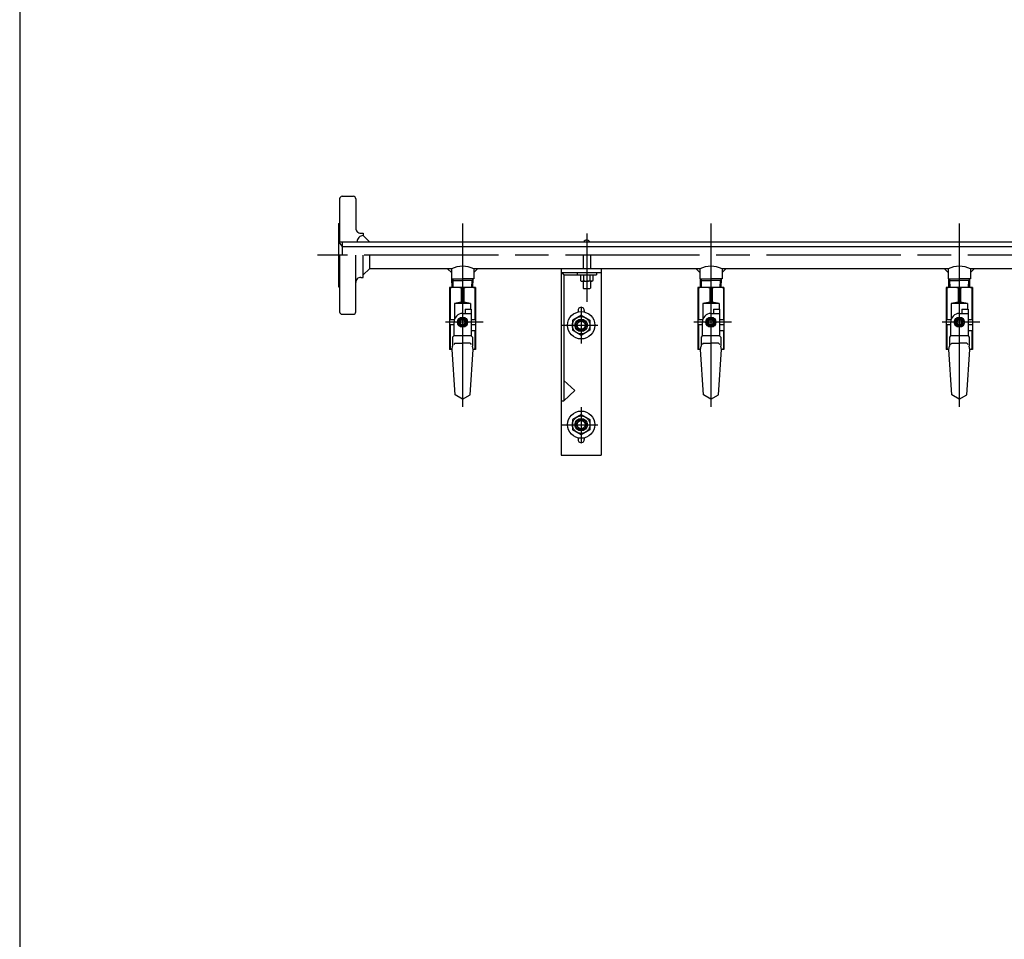
# Model space of a CAD drawing. Extents: x 0 to 3780, y 0 to 2673.
# Drawn here: x 234 to 1027, y 783 to 1523 of the extents above; entities that cross this region are included whole.
import ezdxf

# ---------------------------------------------------------------- set-up
doc = ezdxf.new("R2010")
doc.units = 0
doc.header["$LTSCALE"] = 9
doc.linetypes.add('AM_ISO08W050', pattern=[18, 12, -1.5, 3, -1.5])
for name, color, linetype in [('AM_0', 7, 'CONTINUOUS'), ('AM_2', 5, 'CONTINUOUS'), ('AM_4', 3, 'CONTINUOUS'), ('AM_7', 4, 'AM_ISO08W050')]:
    doc.layers.add(name, color=color, linetype=linetype)

msp = doc.modelspace()

# ---------------------------------------------------------------- linework, layer by layer
at = {"layer": 'AM_0'}
for p, q in [((493.61, 1380.92), (502.61, 1380.92)), ((491.61, 1378.92), (491.61, 1344.27)), ((504.61, 1378.92), (504.61, 1355.27)), ((490.61, 1358.92), (490.61, 1307.92)), ((490.61, 1358.92), (491.61, 1358.92)), ((508.61, 1351.27), (510.61, 1351.27)), ((510.61, 1351.27), (510.61, 1349.27)), ((510.61, 1349.27), (515.61, 1344.27)), ((490.61, 1344.27), (1686.61, 1344.27)), ((490.61, 1344.27), (493.61, 1340.57)), ((493.61, 1344.27), (493.61, 1333.42)), ((493.61, 1340.57), (1686.65, 1340.57)), ((491.61, 1333.42), (491.61, 1287.92)), ((504.61, 1287.92), (504.61, 1333.42)), ((510.61, 1315.57), (510.61, 1333.42)), ((515.61, 1333.42), (515.61, 1322.57)), ((687.61, 1333.42), (687.61, 1322.57)), ((693.61, 1333.42), (693.61, 1322.57)), ((510.61, 1317.57), (515.61, 1322.57)), ((581.61, 1322.57), (515.61, 1322.57)), ((578.61, 1322.57), (581.61, 1319.57)), ((581.61, 1322.57), (581.61, 1314.57)), ((599.61, 1322.57), (599.61, 1314.57)), ((602.61, 1322.57), (599.61, 1319.57)), ((781.61, 1322.57), (599.61, 1322.57)), ((670.11, 1322.57), (670.11, 1172.57)), ((670.11, 1319.57), (702.11, 1319.57)), ((672.11, 1317.57), (670.11, 1319.57)), ((672.11, 1317.57), (672.11, 1216.38)), ((672.11, 1317.57), (698.36, 1317.57)), ((682.86, 1319.57), (682.86, 1317.57)), ((685.61, 1317.57), (685.61, 1313.07)), ((688.11, 1317.57), (688.11, 1313.07)), ((693.11, 1317.57), (693.11, 1313.07)), ((695.61, 1317.57), (695.61, 1313.07)), ((698.36, 1319.57), (698.36, 1317.57)), ((702.11, 1322.57), (702.11, 1172.57)), ((781.61, 1319.57), (778.61, 1322.57)), ((781.61, 1322.57), (781.61, 1314.57)), ((799.61, 1322.57), (799.61, 1314.57)), ((799.61, 1319.57), (802.61, 1322.57)), ((981.61, 1322.57), (799.61, 1322.57)), ((981.61, 1319.57), (978.61, 1322.57)), ((981.61, 1322.57), (981.61, 1314.57)), ((1181.61, 1322.57), (999.61, 1322.57)), ((999.61, 1322.57), (999.61, 1314.57)), ((999.61, 1319.57), (1002.61, 1322.57)), ((508.61, 1315.57), (510.61, 1315.57)), ((581.61, 1314.57), (590.61, 1314.57)), ((582.26, 1307.57), (582.08, 1314.57)), ((582.12, 1313.01), (590.61, 1313.01)), ((599.61, 1314.57), (590.61, 1314.57)), ((599.1, 1313.01), (590.61, 1313.01)), ((598.96, 1307.57), (599.14, 1314.57)), ((685.61, 1313.07), (686.11, 1312.57)), ((686.11, 1312.57), (690.61, 1312.57)), ((687.61, 1312.57), (687.61, 1307.07)), ((695.11, 1312.57), (690.61, 1312.57)), ((693.61, 1312.57), (693.61, 1307.07)), ((695.61, 1313.07), (695.11, 1312.57)), ((781.61, 1314.57), (790.61, 1314.57)), ((782.26, 1307.57), (782.08, 1314.57)), ((782.12, 1313.01), (790.61, 1313.01)), ((799.61, 1314.57), (790.61, 1314.57)), ((799.1, 1313.01), (790.61, 1313.01)), ((798.96, 1307.57), (799.14, 1314.57)), ((981.61, 1314.57), (990.61, 1314.57)), ((982.26, 1307.57), (982.08, 1314.57)), ((982.12, 1313.01), (990.61, 1313.01)), ((999.61, 1314.57), (990.61, 1314.57)), ((999.1, 1313.01), (990.61, 1313.01)), ((998.96, 1307.57), (999.14, 1314.57)), ((490.61, 1307.92), (491.61, 1307.92)), ((601.11, 1307.57), (580.11, 1307.57)), ((580.11, 1307.57), (580.11, 1257.57)), ((580.61, 1307.07), (580.11, 1307.07)), ((580.61, 1307.07), (580.61, 1281.57)), ((589.61, 1307.07), (589.61, 1295.57)), ((591.61, 1307.07), (589.61, 1307.07)), ((591.61, 1307.07), (591.61, 1295.57)), ((600.61, 1307.07), (600.61, 1281.57)), ((601.11, 1307.07), (600.61, 1307.07)), ((601.11, 1307.57), (601.11, 1257.57)), ((687.61, 1307.07), (688.11, 1306.57)), ((688.11, 1306.57), (693.11, 1306.57)), ((693.11, 1306.57), (693.61, 1307.07)), ((801.11, 1307.57), (780.11, 1307.57)), ((780.11, 1307.57), (780.11, 1257.57)), ((780.61, 1307.07), (780.11, 1307.07)), ((780.61, 1307.07), (780.61, 1281.57)), ((789.61, 1307.07), (789.61, 1295.57)), ((791.61, 1307.07), (789.61, 1307.07)), ((791.61, 1307.07), (791.61, 1295.57)), ((800.61, 1307.07), (800.61, 1281.57)), ((801.11, 1307.07), (800.61, 1307.07)), ((801.11, 1307.57), (801.11, 1257.57)), ((1001.11, 1307.57), (980.11, 1307.57)), ((980.11, 1307.57), (980.11, 1257.57)), ((980.61, 1307.07), (980.11, 1307.07)), ((980.61, 1307.07), (980.61, 1281.57)), ((989.61, 1307.07), (989.61, 1295.57)), ((991.61, 1307.07), (989.61, 1307.07)), ((991.61, 1307.07), (991.61, 1295.57)), ((1000.61, 1307.07), (1000.61, 1281.57)), ((1001.11, 1307.07), (1000.61, 1307.07)), ((1001.11, 1307.57), (1001.11, 1257.57)), ((589.61, 1295.57), (584.11, 1294.57)), ((597.11, 1294.57), (584.11, 1294.57)), ((584.11, 1294.57), (584.11, 1282.16)), ((591.61, 1295.57), (589.61, 1295.57)), ((597.11, 1294.57), (591.61, 1295.57)), ((597.11, 1294.57), (597.11, 1290.07)), ((789.61, 1295.57), (784.11, 1294.57)), ((797.11, 1294.57), (784.11, 1294.57)), ((784.11, 1294.57), (784.11, 1282.16)), ((791.61, 1295.57), (789.61, 1295.57)), ((797.11, 1294.57), (791.61, 1295.57)), ((797.11, 1294.57), (797.11, 1290.07)), ((989.61, 1295.57), (984.11, 1294.57)), ((997.11, 1294.57), (984.11, 1294.57)), ((984.11, 1294.57), (984.11, 1282.16)), ((991.61, 1295.57), (989.61, 1295.57)), ((997.11, 1294.57), (991.61, 1295.57)), ((997.11, 1294.57), (997.11, 1290.07)), ((493.61, 1285.92), (502.61, 1285.92)), ((590.61, 1286.57), (592.61, 1286.57)), ((592.61, 1290.07), (592.61, 1286.57)), ((592.61, 1290.07), (597.61, 1290.07)), ((597.61, 1290.07), (597.61, 1268.57)), ((686.11, 1285.15), (679.11, 1281.11)), ((683.61, 1289.07), (683.61, 1287.78)), ((686.11, 1285.15), (693.11, 1281.11)), ((688.61, 1289.07), (688.61, 1287.78)), ((790.61, 1286.57), (792.61, 1286.57)), ((792.61, 1290.07), (792.61, 1286.57)), ((792.61, 1290.07), (797.61, 1290.07)), ((797.61, 1290.07), (797.61, 1268.57)), ((990.61, 1286.57), (992.61, 1286.57)), ((992.61, 1290.07), (992.61, 1286.57)), ((992.61, 1290.07), (997.61, 1290.07)), ((997.61, 1290.07), (997.61, 1268.57)), ((583.9, 1281.57), (580.11, 1281.57)), ((583.61, 1277.57), (580.11, 1277.57)), ((580.61, 1277.57), (580.61, 1258.07)), ((583.61, 1279.57), (583.61, 1277.57)), ((588.59, 1283.07), (586.57, 1279.57)), ((586.57, 1279.57), (588.59, 1276.07)), ((592.63, 1283.07), (588.59, 1283.07)), ((588.61, 1281.07), (588.61, 1278.07)), ((592.61, 1281.07), (592.61, 1278.07)), ((592.63, 1283.07), (594.65, 1279.57)), ((594.65, 1279.57), (592.63, 1276.07)), ((601.11, 1281.57), (597.61, 1281.57)), ((601.11, 1277.57), (597.61, 1277.57)), ((679.11, 1281.11), (679.11, 1273.02)), ((693.11, 1281.11), (693.11, 1273.02)), ((783.9, 1281.57), (780.11, 1281.57)), ((783.61, 1277.57), (780.11, 1277.57)), ((780.61, 1277.57), (780.61, 1258.07)), ((783.61, 1279.57), (783.61, 1277.57)), ((788.59, 1283.07), (786.57, 1279.57)), ((786.57, 1279.57), (788.59, 1276.07)), ((792.63, 1283.07), (788.59, 1283.07)), ((788.61, 1281.07), (788.61, 1278.07)), ((792.61, 1281.07), (792.61, 1278.07)), ((792.63, 1283.07), (794.65, 1279.57)), ((794.65, 1279.57), (792.63, 1276.07)), ((801.11, 1281.57), (797.61, 1281.57)), ((801.11, 1277.57), (797.61, 1277.57)), ((983.9, 1281.57), (980.11, 1281.57)), ((983.61, 1277.57), (980.11, 1277.57)), ((980.61, 1277.57), (980.61, 1258.07)), ((983.61, 1279.57), (983.61, 1277.57)), ((988.59, 1283.07), (986.57, 1279.57)), ((986.57, 1279.57), (988.59, 1276.07)), ((992.63, 1283.07), (988.59, 1283.07)), ((988.61, 1281.07), (988.61, 1278.07)), ((992.61, 1281.07), (992.61, 1278.07)), ((992.63, 1283.07), (994.65, 1279.57)), ((994.65, 1279.57), (992.63, 1276.07)), ((1001.11, 1281.57), (997.61, 1281.57)), ((1001.11, 1277.57), (997.61, 1277.57)), ((583.61, 1268.57), (582.61, 1267.57)), ((583.61, 1272.57), (583.61, 1268.57)), ((597.61, 1268.57), (583.61, 1268.57)), ((588.59, 1276.07), (592.63, 1276.07)), ((601.11, 1272.57), (597.61, 1272.57)), ((597.61, 1268.57), (598.61, 1267.57)), ((600.61, 1272.57), (600.61, 1258.07)), ((686.11, 1268.98), (679.11, 1273.02)), ((693.11, 1273.02), (686.11, 1268.98)), ((783.61, 1268.57), (782.61, 1267.57)), ((783.61, 1272.57), (783.61, 1268.57)), ((797.61, 1268.57), (783.61, 1268.57)), ((788.59, 1276.07), (792.63, 1276.07)), ((801.11, 1272.57), (797.61, 1272.57)), ((797.61, 1268.57), (798.61, 1267.57)), ((800.61, 1272.57), (800.61, 1258.07)), ((983.61, 1268.57), (982.61, 1267.57)), ((983.61, 1272.57), (983.61, 1268.57)), ((997.61, 1268.57), (983.61, 1268.57)), ((988.59, 1276.07), (992.63, 1276.07)), ((1001.11, 1272.57), (997.61, 1272.57)), ((997.61, 1268.57), (998.61, 1267.57)), ((1000.61, 1272.57), (1000.61, 1258.07)), ((582.61, 1267.57), (582.61, 1260.4)), ((584.47, 1262.57), (583.57, 1261.66)), ((584.47, 1262.57), (590.61, 1262.57)), ((596.75, 1262.57), (590.61, 1262.57)), ((596.75, 1262.57), (597.65, 1261.66)), ((598.61, 1267.57), (598.61, 1260.4)), ((782.61, 1267.57), (782.61, 1260.4)), ((784.47, 1262.57), (783.57, 1261.66)), ((784.47, 1262.57), (790.61, 1262.57)), ((796.75, 1262.57), (790.61, 1262.57)), ((796.75, 1262.57), (797.65, 1261.66)), ((798.61, 1267.57), (798.61, 1260.4)), ((982.61, 1267.57), (982.61, 1260.4)), ((984.47, 1262.57), (983.57, 1261.66)), ((984.47, 1262.57), (990.61, 1262.57)), ((996.75, 1262.57), (990.61, 1262.57)), ((996.75, 1262.57), (997.65, 1261.66)), ((998.61, 1267.57), (998.61, 1260.4)), ((580.61, 1258.07), (580.11, 1258.07)), ((582.11, 1257.57), (580.11, 1257.57)), ((582.11, 1257.57), (580.61, 1258.07)), ((582.11, 1257.57), (582.61, 1260.4)), ((584.61, 1221.03), (582.11, 1257.57)), ((596.61, 1221.03), (599.11, 1257.57)), ((599.11, 1257.57), (598.61, 1260.4)), ((600.61, 1258.07), (599.11, 1257.57)), ((601.11, 1257.57), (599.11, 1257.57)), ((601.11, 1258.07), (600.61, 1258.07)), ((780.61, 1258.07), (780.11, 1258.07)), ((782.11, 1257.57), (780.11, 1257.57)), ((782.11, 1257.57), (780.61, 1258.07)), ((782.11, 1257.57), (782.61, 1260.4)), ((784.61, 1221.03), (782.11, 1257.57)), ((796.61, 1221.03), (799.11, 1257.57)), ((799.11, 1257.57), (798.61, 1260.4)), ((800.61, 1258.07), (799.11, 1257.57)), ((801.11, 1257.57), (799.11, 1257.57)), ((801.11, 1258.07), (800.61, 1258.07)), ((980.61, 1258.07), (980.11, 1258.07)), ((982.11, 1257.57), (980.11, 1257.57)), ((982.11, 1257.57), (980.61, 1258.07)), ((982.11, 1257.57), (982.61, 1260.4)), ((984.61, 1221.03), (982.11, 1257.57)), ((996.61, 1221.03), (999.11, 1257.57)), ((999.11, 1257.57), (998.61, 1260.4)), ((1000.61, 1258.07), (999.11, 1257.57)), ((1001.11, 1257.57), (999.11, 1257.57)), ((1001.11, 1258.07), (1000.61, 1258.07)), ((672.11, 1232.75), (681.11, 1224.57)), ((590.61, 1217.57), (584.61, 1221.03)), ((590.61, 1217.57), (596.61, 1221.03)), ((672.11, 1216.38), (681.11, 1224.57)), ((790.61, 1217.57), (784.61, 1221.03)), ((790.61, 1217.57), (796.61, 1221.03)), ((990.61, 1217.57), (984.61, 1221.03)), ((990.61, 1217.57), (996.61, 1221.03)), ((670.11, 1216.38), (672.11, 1216.38)), ((686.11, 1205.15), (679.11, 1201.11)), ((686.11, 1205.15), (693.11, 1201.11)), ((679.11, 1201.11), (679.11, 1193.02)), ((693.11, 1201.11), (693.11, 1193.02)), ((686.11, 1188.98), (679.11, 1193.02)), ((693.11, 1193.02), (686.11, 1188.98)), ((683.61, 1186.35), (683.61, 1185.07)), ((688.61, 1186.35), (688.61, 1185.07)), ((670.11, 1172.57), (702.11, 1172.57))]:
    msp.add_line(p, q, dxfattribs=at)
for centre, radius in [((686.11, 1277.07), 11), ((590.61, 1279.57), 4.04), ((590.61, 1279.57), 3.5), ((590.61, 1279.57), 2.5), ((590.61, 1279.57), 2), ((686.11, 1277.07), 7), ((686.11, 1277.07), 5), ((686.11, 1277.07), 3.25), ((790.61, 1279.57), 4.04), ((790.61, 1279.57), 3.5), ((790.61, 1279.57), 2.5), ((790.61, 1279.57), 2), ((990.61, 1279.57), 4.04), ((990.61, 1279.57), 3.5), ((990.61, 1279.57), 2.5), ((990.61, 1279.57), 2), ((686.11, 1197.07), 11), ((686.11, 1197.07), 7), ((686.11, 1197.07), 5), ((686.11, 1197.07), 3.25)]:
    msp.add_circle(centre, radius, dxfattribs=at)
for centre, radius, start, end in [((493.61, 1378.92), 2, 90, 180.00001), ((502.61, 1378.92), 2, 359.99999, 90), ((508.61, 1355.27), 4, 179.99999, 270), ((510.61, 1344.27), 5, 90, 180.00001), ((690.61, 1342.57), 3, 34.51786, 145.48214), ((590.61, 1303.32), 21.25, 64.94239, 115.05762), ((790.61, 1303.32), 21.25, 64.94239, 115.05762), ((990.61, 1303.32), 21.25, 64.94239, 115.05762), ((508.61, 1311.57), 4, 90, 180.00001), ((686.86, 1314.38), 1.81, 226.39718, 313.60282), ((690.61, 1319.07), 6.5, 247.38013, 270), ((690.61, 1319.07), 6.5, 270, 292.61986), ((694.36, 1314.38), 1.81, 226.39718, 313.60282), ((585.11, 1287.07), 20.5, 77.31961, 102.68038), ((596.11, 1287.07), 20.5, 77.31961, 102.68038), ((785.11, 1287.07), 20.5, 77.31961, 102.68038), ((796.11, 1287.07), 20.5, 77.31961, 102.68038), ((985.11, 1287.07), 20.5, 77.31961, 102.68038), ((996.11, 1287.07), 20.5, 77.31961, 102.68038), ((493.61, 1287.92), 2, 179.99999, 270), ((502.61, 1287.92), 2, 270, 359.99999), ((590.61, 1279.57), 7, 90, 180.00001), ((686.11, 1289.07), 2.5, 0, 180.00001), ((790.61, 1279.57), 7, 90, 180.00001), ((990.61, 1279.57), 7, 90, 180.00001), ((686.11, 1185.07), 2.5, 179.99999, 0.00001)]:
    msp.add_arc(centre, radius, start, end, dxfattribs=at)
at = {"layer": 'AM_2'}
msp.add_line((234, 2610), (234, 72), dxfattribs=at)
at = {"layer": 'AM_4'}
for p, q in [((582.08, 1314.57), (582.98, 1313.01)), ((583.12, 1307.57), (582.98, 1313.01)), ((598.1, 1307.57), (598.24, 1313.01)), ((599.14, 1314.57), (598.24, 1313.01)), ((782.08, 1314.57), (782.98, 1313.01)), ((783.12, 1307.57), (782.98, 1313.01)), ((798.1, 1307.57), (798.24, 1313.01)), ((799.14, 1314.57), (798.24, 1313.01)), ((982.08, 1314.57), (982.98, 1313.01)), ((983.12, 1307.57), (982.98, 1313.01)), ((998.1, 1307.57), (998.24, 1313.01)), ((999.14, 1314.57), (998.24, 1313.01)), ((592.61, 1286.57), (597.61, 1286.57)), ((792.61, 1286.57), (797.61, 1286.57)), ((992.61, 1286.57), (997.61, 1286.57)), ((583.61, 1277.57), (583.61, 1272.57)), ((783.61, 1277.57), (783.61, 1272.57)), ((983.61, 1277.57), (983.61, 1272.57))]:
    msp.add_line(p, q, dxfattribs=at)
for centre in [(686.11, 1277.07), (686.11, 1197.07)]:
    msp.add_circle(centre, 4.2, dxfattribs=at)
at = {"layer": 'AM_7'}
for p, q in [((590.61, 1358.92), (590.61, 1307.92)), ((790.61, 1358.92), (790.61, 1307.92)), ((990.61, 1358.92), (990.61, 1307.92)), ((690.61, 1351.06), (690.61, 1295.84)), ((1915.43, 1333.42), (473.93, 1333.42)), ((590.61, 1311.72), (590.61, 1211.36)), ((790.61, 1311.72), (790.61, 1211.36)), ((990.61, 1311.72), (990.61, 1211.36)), ((686.11, 1291.08), (686.11, 1262.3)), ((607.24, 1279.57), (576.89, 1279.57)), ((669.85, 1277.07), (699.62, 1277.07)), ((807.24, 1279.57), (776.89, 1279.57)), ((1007.24, 1279.57), (976.89, 1279.57)), ((686.11, 1211.08), (686.11, 1182.3)), ((669.85, 1197.07), (699.62, 1197.07))]:
    msp.add_line(p, q, dxfattribs=at)

doc.saveas('drawing.dxf')
